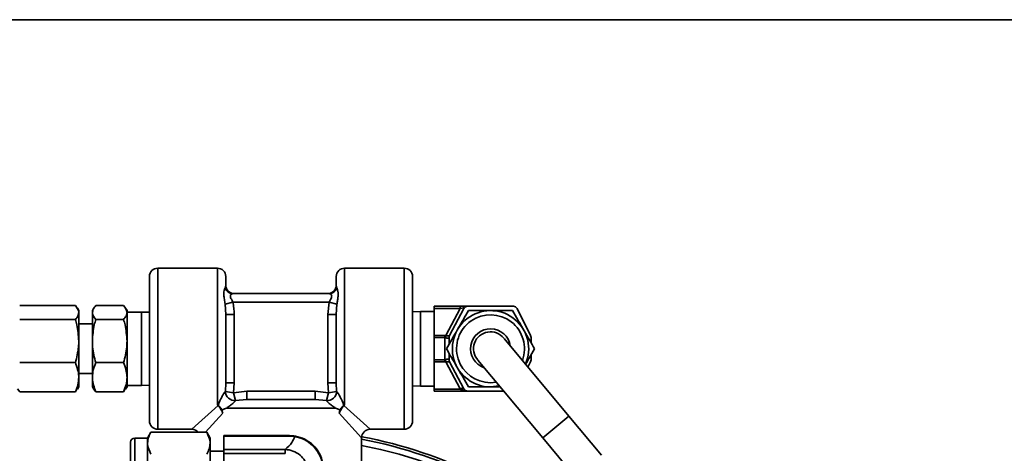
# Model space of a CAD drawing. Units: inches. Extents: x 0.5 to 33.5, y 0.5 to 21.
# Drawn here: x 10.3 to 13.9, y 19.4 to 21 of the extents above; entities that cross this region are included whole.
import ezdxf

# ---------------------------------------------------------------- set-up
doc = ezdxf.new("R2010")
doc.units = ezdxf.units.IN
doc.header["$MEASUREMENT"] = 0
doc.layers.add('TITLE_BLOCK', color=7, linetype='Continuous', lineweight=35)

msp = doc.modelspace()

# ---------------------------------------------------------------- linework, layer by layer
at = {"color": 7, "linetype": 'Continuous', "lineweight": 35}
for p, q in [((11.0376, 20.0845), (10.8186, 20.0845)), ((10.8186, 20.0845), (10.8186, 19.491)), ((11.0376, 19.5799), (11.0376, 20.0845)), ((11.7251, 20.0845), (11.5061, 20.0845)), ((11.5061, 20.0845), (11.5061, 19.5799)), ((11.7251, 19.491), (11.7251, 20.0845)), ((10.7876, 19.522), (10.7876, 20.0535)), ((11.0686, 20.0535), (11.0686, 20.0217)), ((11.4751, 20.0217), (11.4751, 20.0535)), ((11.7561, 20.0535), (11.7561, 19.522)), ((11.0661, 20.0118), (11.0686, 20.0217)), ((11.4751, 20.0217), (11.4777, 20.0118)), ((11.0945, 19.9907), (11.4492, 19.9907)), ((10.3102, 19.9466), (10.5151, 19.9466)), ((10.5276, 19.9282), (10.5226, 19.9369)), ((10.5821, 19.9359), (10.5776, 19.9282)), ((10.5902, 19.9466), (10.6926, 19.9466)), ((10.7051, 19.9282), (10.7001, 19.9369)), ((11.0661, 19.9524), (11.0945, 19.9597)), ((11.0686, 19.9137), (11.0661, 19.9524)), ((11.4492, 19.9597), (11.0945, 19.9597)), ((11.4441, 19.9137), (11.4492, 19.9597)), ((11.4777, 19.9524), (11.4492, 19.9597)), ((11.4777, 19.9524), (11.4751, 19.9137)), ((11.8359, 19.9361), (11.8359, 19.944)), ((11.8359, 19.944), (11.9314, 19.944)), ((11.9314, 19.9361), (11.8359, 19.9361)), ((11.8359, 19.8363), (11.8359, 19.9361)), ((11.8786, 19.8359), (11.9314, 19.9361)), ((11.8922, 19.8361), (11.9448, 19.9357)), ((11.9314, 19.9361), (11.9314, 19.944)), ((11.9585, 19.944), (11.9314, 19.944)), ((11.9585, 19.944), (12.127, 19.944)), ((12.1409, 19.9354), (12.1905, 19.836)), ((10.3102, 19.8955), (10.5151, 19.8955)), ((10.5276, 19.921), (10.5276, 19.9282)), ((10.5276, 19.816), (10.5276, 19.921)), ((10.5776, 19.921), (10.5776, 19.9282)), ((10.5776, 19.816), (10.5776, 19.921)), ((10.5902, 19.8955), (10.6926, 19.8955)), ((10.7051, 19.921), (10.7051, 19.9282)), ((10.7586, 19.9227), (10.7051, 19.9227)), ((10.7051, 19.816), (10.7051, 19.921)), ((10.7876, 19.9219), (10.7586, 19.9227)), ((10.7586, 19.6527), (10.7586, 19.9227)), ((11.0686, 19.9137), (11.0686, 19.6618)), ((11.0686, 19.9137), (11.0996, 19.9137)), ((11.0996, 19.9137), (11.0996, 19.6618)), ((11.4751, 19.9137), (11.4441, 19.9137)), ((11.4441, 19.6618), (11.4441, 19.9137)), ((11.4751, 19.6618), (11.4751, 19.9137)), ((11.7851, 19.9252), (11.7561, 19.9241)), ((11.8359, 19.9252), (11.7851, 19.9252)), ((11.7851, 19.9252), (11.7851, 19.6502)), ((10.5776, 19.8795), (10.5276, 19.8795)), ((11.8359, 19.8363), (11.8749, 19.8363)), ((11.8359, 19.8287), (11.8359, 19.8363)), ((11.8749, 19.8287), (11.8359, 19.8287)), ((11.8359, 19.7468), (11.8359, 19.8287)), ((11.8749, 19.8287), (11.8749, 19.8363)), ((11.8749, 19.7468), (11.8749, 19.8287)), ((11.8904, 19.8047), (11.8904, 19.8289)), ((11.8904, 19.8289), (11.8904, 19.8285)), ((11.892, 19.8357), (11.8922, 19.8361)), ((12.3309, 19.5396), (12.0927, 19.8255)), ((12.1921, 19.8291), (12.1921, 19.8102)), ((10.5276, 19.6827), (10.5276, 19.816)), ((10.5776, 19.6827), (10.5776, 19.816)), ((10.7051, 19.6827), (10.7051, 19.816)), ((11.8904, 19.7466), (11.8904, 19.7707)), ((12.1921, 19.7652), (12.1921, 19.7464)), ((10.3102, 19.7366), (10.5151, 19.7366)), ((10.5902, 19.7366), (10.6926, 19.7366)), ((11.8359, 19.7468), (11.8749, 19.7468)), ((11.8359, 19.7392), (11.8359, 19.7468)), ((11.8749, 19.7392), (11.8359, 19.7392)), ((11.8359, 19.6394), (11.8359, 19.7392)), ((11.8749, 19.7392), (11.8749, 19.7468)), ((11.931, 19.6401), (11.8786, 19.7396)), ((11.8904, 19.7469), (11.8904, 19.7466)), ((11.8922, 19.7393), (11.892, 19.7397)), ((11.9448, 19.6397), (11.8922, 19.7393)), ((11.9967, 19.7455), (12.2349, 19.4596)), ((12.1905, 19.7394), (12.1807, 19.7199)), ((10.5276, 19.696), (10.5776, 19.696)), ((10.5276, 19.6472), (10.5276, 19.6827)), ((10.5776, 19.6472), (10.5776, 19.6827)), ((10.7051, 19.6472), (10.7051, 19.6827)), ((10.3102, 19.6288), (10.3023, 19.6397)), ((10.5208, 19.6397), (10.5151, 19.6288)), ((10.5226, 19.6386), (10.5276, 19.6472)), ((10.5776, 19.6472), (10.5821, 19.6395)), ((10.5902, 19.6288), (10.5823, 19.6397)), ((10.6983, 19.6397), (10.6926, 19.6288)), ((10.7001, 19.6386), (10.7051, 19.6472)), ((10.7051, 19.6527), (10.7586, 19.6527)), ((10.7586, 19.6527), (10.7876, 19.6535)), ((11.0671, 19.6307), (11.0686, 19.6618)), ((11.0686, 19.6618), (11.0996, 19.6618)), ((11.0996, 19.6618), (11.0966, 19.6252)), ((11.4751, 19.6618), (11.4441, 19.6618)), ((11.4471, 19.6252), (11.4441, 19.6618)), ((11.4751, 19.6618), (11.4766, 19.6307)), ((11.7561, 19.6513), (11.7851, 19.6502)), ((11.7851, 19.6502), (11.8359, 19.6502)), ((12.0429, 19.6627), (12.0641, 19.6645)), ((10.3102, 19.6288), (10.5151, 19.6288)), ((10.5902, 19.6288), (10.6926, 19.6288)), ((11.0671, 19.6307), (11.0966, 19.6252)), ((11.0966, 19.6252), (11.1459, 19.6312)), ((11.1046, 19.5972), (11.0966, 19.6252)), ((11.1459, 19.6002), (11.1459, 19.6312)), ((11.1459, 19.6312), (11.3978, 19.6312)), ((11.3978, 19.6002), (11.3978, 19.6312)), ((11.3978, 19.6312), (11.4471, 19.6252)), ((11.4392, 19.5972), (11.4471, 19.6252)), ((11.4471, 19.6252), (11.4766, 19.6307)), ((11.8359, 19.6394), (11.9314, 19.6394)), ((11.8359, 19.6315), (11.8359, 19.6394)), ((11.9585, 19.6315), (11.8359, 19.6315)), ((12.0917, 19.6315), (11.9585, 19.6315)), ((10.9441, 19.491), (11.0404, 19.5782)), ((11.0376, 19.5799), (11.0406, 19.5802)), ((11.4717, 19.5692), (11.072, 19.5692)), ((11.1459, 19.6002), (11.1046, 19.5972)), ((11.1459, 19.6002), (11.3978, 19.6002)), ((11.4392, 19.5972), (11.3978, 19.6002)), ((11.5033, 19.5782), (11.5996, 19.491)), ((11.0574, 19.5508), (10.9937, 19.4805)), ((11.5686, 19.46), (11.4864, 19.5508)), ((12.2349, 19.4596), (12.3309, 19.5396)), ((12.4509, 19.3955), (12.3309, 19.5396)), ((10.7809, 19.4588), (10.7339, 19.4588)), ((10.7339, 19.4588), (10.7339, 19.3183)), ((10.7934, 19.4805), (10.7809, 19.4588)), ((10.7809, 19.4399), (10.7809, 19.4588)), ((10.7934, 19.4805), (10.9983, 19.4805)), ((10.8186, 19.491), (10.9441, 19.491)), ((11.0109, 19.4588), (10.9983, 19.4805)), ((11.0109, 19.4399), (11.0109, 19.4588)), ((11.0609, 19.4675), (11.3034, 19.4675)), ((11.0609, 19.4659), (11.0609, 19.4675)), ((11.3034, 19.4659), (11.0609, 19.4659)), ((11.0609, 19.4659), (11.0609, 19.4163)), ((11.3034, 19.4675), (11.3034, 19.4659)), ((11.3222, 19.4643), (11.3034, 19.4659)), ((11.5686, 19.3502), (11.5686, 19.46)), ((11.5996, 19.491), (11.7251, 19.491)), ((12.2349, 19.4596), (12.3549, 19.3155)), ((10.7184, 19.3183), (10.7184, 19.4433)), ((10.7809, 19.3183), (10.7809, 19.4399)), ((11.0109, 19.3183), (11.0109, 19.4399)), ((11.0609, 19.41), (11.0109, 19.41)), ((11.0609, 19.4163), (11.2869, 19.4163)), ((11.0609, 19.4024), (11.0609, 19.4163)), ((11.0609, 19.4024), (11.0609, 19.2339)), ((11.2869, 19.4024), (11.0609, 19.4024)), ((11.2869, 19.4163), (11.2869, 19.4024))]:
    msp.add_line(p, q, dxfattribs=at)
at = {"color": 7, "linetype": 'Continuous', "lineweight": 35, "flags": 128}
for points in [[(11.931, 19.6401), (11.9334, 19.6409), (11.9357, 19.6415), (11.9378, 19.6419), (11.9398, 19.642), (11.9415, 19.6418), (11.9429, 19.6413), (11.944, 19.6407), (11.9448, 19.6397)], [(11.9314, 19.6394), (11.9337, 19.6403), (11.936, 19.6409), (11.9381, 19.6413), (11.94, 19.6414), (11.9417, 19.6413), (11.9431, 19.6409), (11.9442, 19.6403), (11.945, 19.6394)], [(12.0754, 19.651), (12.0741, 19.6507), (12.0429, 19.6472)]]:
    msp.add_lwpolyline(points, dxfattribs=at)
at = {"color": 7, "linetype": 'Continuous', "lineweight": 35}
for centre, radius, start, end in [((10.8186, 20.0535), 0.031, 90, 180), ((11.0376, 20.0535), 0.031, 360, 90), ((11.5061, 20.0535), 0.031, 90, 180), ((11.7251, 20.0535), 0.031, 0, 90), ((11.0948, 20.0208), 0.0301, 197.5044, 269.4488), ((11.0996, 20.0217), 0.031, 180, 270), ((11.4441, 20.0217), 0.031, 270, 0), ((11.4489, 20.0208), 0.0301, 270.5512, 342.4956), ((11.9585, 19.9285), 0.0155, 90, 152.1937), ((12.127, 19.9285), 0.0155, 26.5128, 90), ((12.0429, 19.7877), 0.1405, 336.2067, 270), ((12.0429, 19.7877), 0.125, 339.7936, 270), ((12.0429, 19.7877), 0.0735, 8.0423, 251.5449), ((11.9956, 19.8038), 0.1213, 164.662, 168.3508), ((11.9051, 19.8289), 0.0147, 152.2338, 181.4286), ((11.9059, 19.8289), 0.0155, 152.1937, 180), ((12.0429, 19.7877), 0.0625, 38.472, 221.1152), ((12.1766, 19.8291), 0.0155, 0, 26.5128), ((11.9956, 19.7716), 0.1213, 191.6492, 195.338), ((11.9051, 19.7466), 0.0147, 178.5714, 207.7662), ((11.9059, 19.7466), 0.0155, 180, 207.8063), ((12.1766, 19.7464), 0.0155, 333.4872, 360), ((11.9585, 19.6546), 0.031, 207.8063, 209.3272), ((11.9585, 19.647), 0.0155, 207.8063, 270), ((11.1009, 19.6308), 0.0338, 180.2376, 276.2298), ((11.4428, 19.6308), 0.0338, 263.7702, 359.7624), ((10.8186, 19.522), 0.031, 180, 270), ((11.7251, 19.522), 0.031, 270, 360), ((10.7339, 19.4433), 0.0155, 90, 180), ((10.9441, 19.46), 0.031, 41.4899, 87.9872), ((11.3248, 19.4625), 0.00313, 88.947, 146.4819), ((11.5996, 19.46), 0.031, 91.8906, 179.2209), ((11.2719, 17.8659), 1.625, 46.7478, 79.4706), ((11.2719, 17.8659), 1.6158, 46.1115, 79.4176), ((11.2719, 17.8659), 1.5938, 0, 79.2691)]:
    msp.add_arc(centre, radius, start, end, dxfattribs=at)
for centre, major_axis, ratio, start_param, end_param in [((11.9234, 19.9285), (0.0215, 0.0084), 0.200328, 6.055238, 7.395517), ((11.8749, 19.7811), (0, 0.0552), 0.561798, 6.165381, 6.283185), ((11.8749, 19.7735), (0, 0.0552), 0.280899, 6.165381, 6.283185), ((11.8749, 19.802), (0, 0.0552), 0.280899, 3.141593, 3.259397), ((11.8749, 19.7944), (0, 0.0552), 0.561798, 3.141593, 3.259397), ((11.9585, 19.647), (0.031, 0), 0.5, 3.653448, 4.712389)]:
    msp.add_ellipse(centre, major_axis=major_axis, ratio=ratio, start_param=start_param, end_param=end_param, dxfattribs=at)
for points, knots in [([(11.0661, 19.9524), (11.0651, 19.9581), (11.0631, 19.97), (11.0613, 19.9853), (11.0616, 19.9976), (11.0636, 20.0066), (11.0652, 20.0101), (11.0661, 20.0118)], [0, 0, 0, 0, 0.208152, 0.432918, 0.638244, 0.818919, 1, 1, 1, 1]), ([(11.4777, 20.0118), (11.4786, 20.0098), (11.4806, 20.0055), (11.4825, 19.9945), (11.4821, 19.9813), (11.4802, 19.9673), (11.4785, 19.9574), (11.4777, 19.9524)], [0, 0, 0, 0, 0.208152, 0.432918, 0.638244, 0.818919, 1, 1, 1, 1]), ([(11.0945, 19.9907), (11.0929, 19.9905), (11.0897, 19.99), (11.0867, 19.987), (11.0854, 19.9835), (11.0853, 19.9803), (11.0866, 19.9753), (11.0895, 19.9688), (11.0926, 19.9632), (11.0945, 19.9597)], [0, 0, 0, 0, 0.196672, 0.374179, 0.422648, 0.560046, 0.631059, 0.775544, 1, 1, 1, 1]), ([(11.4492, 19.9907), (11.4511, 19.9904), (11.4542, 19.9899), (11.4572, 19.9867), (11.4585, 19.9832), (11.4584, 19.9798), (11.457, 19.9748), (11.454, 19.9685), (11.4509, 19.9627), (11.4492, 19.9597)], [0, 0, 0, 0, 0.224456, 0.368941, 0.439954, 0.577352, 0.625821, 0.803328, 1, 1, 1, 1]), ([(10.5276, 19.921), (10.5276, 19.9217), (10.5274, 19.9303), (10.521, 19.9388), (10.5151, 19.9466)], [0, 0, 0, 0, 0.070219, 1, 1, 1, 1]), ([(10.5902, 19.9466), (10.5867, 19.9425), (10.5796, 19.9341), (10.5783, 19.9254), (10.5776, 19.921)], [0, 0, 0, 0, 0.495458, 1, 1, 1, 1]), ([(10.7051, 19.921), (10.7051, 19.9217), (10.7049, 19.9303), (10.6985, 19.9388), (10.6926, 19.9466)], [0, 0, 0, 0, 0.070219, 1, 1, 1, 1]), ([(11.0945, 19.9597), (11.0948, 19.9587), (11.0985, 19.9437), (11.0991, 19.9281), (11.0996, 19.9137)], [0, 0, 0, 0, 0.07086, 1, 1, 1, 1]), ([(10.5151, 19.8955), (10.5186, 19.8996), (10.5257, 19.908), (10.527, 19.9167), (10.5276, 19.921)], [0, 0, 0, 0, 0.495458, 1, 1, 1, 1]), ([(10.5276, 19.816), (10.5262, 19.836), (10.5243, 19.8629), (10.517, 19.8888), (10.5151, 19.8955)], [0, 0, 0, 0, 0.742449, 1, 1, 1, 1]), ([(10.5776, 19.921), (10.5776, 19.9204), (10.5778, 19.9118), (10.5842, 19.9033), (10.5902, 19.8955)], [0, 0, 0, 0, 0.070219, 1, 1, 1, 1]), ([(10.5902, 19.8955), (10.5883, 19.8888), (10.5809, 19.8629), (10.579, 19.836), (10.5776, 19.816)], [0, 0, 0, 0, 0.257551, 1, 1, 1, 1]), ([(10.6926, 19.8955), (10.6961, 19.8996), (10.7032, 19.908), (10.7045, 19.9167), (10.7051, 19.921)], [0, 0, 0, 0, 0.495458, 1, 1, 1, 1]), ([(10.7051, 19.816), (10.7037, 19.836), (10.7018, 19.8629), (10.6945, 19.8888), (10.6926, 19.8955)], [0, 0, 0, 0, 0.742449, 1, 1, 1, 1]), ([(11.9212, 19.858), (11.9222, 19.8596), (11.9359, 19.8834), (11.9493, 19.9066), (11.9618, 19.9282)], [0, 0, 0, 0, 0.070219, 1, 1, 1, 1]), ([(11.9618, 19.9282), (11.9686, 19.9282), (11.995, 19.9282), (12.0225, 19.9282), (12.0429, 19.9282)], [0, 0, 0, 0, 0.257551, 1, 1, 1, 1]), ([(12.0429, 19.9282), (12.0502, 19.9282), (12.0777, 19.9282), (12.1044, 19.9282), (12.124, 19.9282)], [0, 0, 0, 0, 0.268634, 1, 1, 1, 1]), ([(12.124, 19.9282), (12.1306, 19.9168), (12.1439, 19.8938), (12.1576, 19.87), (12.1645, 19.858)], [0, 0, 0, 0, 0.495458, 1, 1, 1, 1]), ([(11.8806, 19.7877), (11.8872, 19.7991), (11.9005, 19.8222), (11.9143, 19.846), (11.9212, 19.858)], [0, 0, 0, 0, 0.495458, 1, 1, 1, 1]), ([(12.1645, 19.858), (12.1655, 19.8563), (12.1792, 19.8326), (12.1926, 19.8093), (12.2051, 19.7877)], [0, 0, 0, 0, 0.070219, 1, 1, 1, 1]), ([(11.8904, 19.8285), (11.8903, 19.8284), (11.8901, 19.8276), (11.889, 19.8265), (11.8859, 19.8259), (11.8816, 19.8265), (11.8784, 19.8277), (11.8768, 19.8283)], [0, 0, 0, 0, 0.040597, 0.28133, 0.514922, 0.753695, 1, 1, 1, 1]), ([(11.8786, 19.8359), (11.8803, 19.8358), (11.8838, 19.8356), (11.8882, 19.8356), (11.8911, 19.8356), (11.892, 19.8357), (11.892, 19.8357), (11.892, 19.8357)], [0, 0, 0, 0, 0.245137, 0.483526, 0.717375, 0.959128, 1, 1, 1, 1]), ([(10.5151, 19.7366), (10.52, 19.7557), (10.5267, 19.7819), (10.5274, 19.8088), (10.5276, 19.816)], [0, 0, 0, 0, 0.731366, 1, 1, 1, 1]), ([(10.5776, 19.816), (10.5778, 19.8088), (10.5785, 19.7819), (10.5852, 19.7557), (10.5902, 19.7366)], [0, 0, 0, 0, 0.268634, 1, 1, 1, 1]), ([(10.6926, 19.7366), (10.6975, 19.7557), (10.7042, 19.7819), (10.7049, 19.8088), (10.7051, 19.816)], [0, 0, 0, 0, 0.731366, 1, 1, 1, 1]), ([(11.9212, 19.7175), (11.9202, 19.7191), (11.9065, 19.7429), (11.8931, 19.7661), (11.8806, 19.7877)], [0, 0, 0, 0, 0.070219, 1, 1, 1, 1]), ([(12.2051, 19.7877), (12.1985, 19.7763), (12.1877, 19.7575), (12.1764, 19.738), (12.172, 19.7304)], [0, 0, 0, 0, 0.605351, 1, 1, 1, 1]), ([(11.8768, 19.7472), (11.8784, 19.7478), (11.8816, 19.749), (11.8859, 19.7495), (11.889, 19.7489), (11.8901, 19.7478), (11.8903, 19.747), (11.8904, 19.7469)], [0, 0, 0, 0, 0.246305, 0.485078, 0.71867, 0.959403, 1, 1, 1, 1]), ([(10.5276, 19.6827), (10.5276, 19.684), (10.5274, 19.7022), (10.521, 19.72), (10.5151, 19.7366)], [0, 0, 0, 0, 0.070219, 1, 1, 1, 1]), ([(10.5902, 19.7366), (10.5867, 19.7278), (10.5796, 19.7102), (10.5783, 19.6919), (10.5776, 19.6827)], [0, 0, 0, 0, 0.495458, 1, 1, 1, 1]), ([(10.7051, 19.6827), (10.7051, 19.684), (10.7049, 19.7022), (10.6985, 19.72), (10.6926, 19.7366)], [0, 0, 0, 0, 0.070219, 1, 1, 1, 1]), ([(11.892, 19.7397), (11.892, 19.7397), (11.892, 19.7398), (11.8911, 19.7399), (11.8882, 19.7399), (11.8838, 19.7398), (11.8803, 19.7396), (11.8786, 19.7396)], [0, 0, 0, 0, 0.040872, 0.282625, 0.516474, 0.754863, 1, 1, 1, 1]), ([(11.9618, 19.6472), (11.9552, 19.6586), (11.9419, 19.6817), (11.9281, 19.7055), (11.9212, 19.7175)], [0, 0, 0, 0, 0.495458, 1, 1, 1, 1]), ([(10.5151, 19.6288), (10.5186, 19.6376), (10.5257, 19.6552), (10.527, 19.6735), (10.5276, 19.6827)], [0, 0, 0, 0, 0.495458, 1, 1, 1, 1]), ([(10.5776, 19.6827), (10.5776, 19.6814), (10.5778, 19.6632), (10.5842, 19.6454), (10.5902, 19.6288)], [0, 0, 0, 0, 0.070219, 1, 1, 1, 1]), ([(10.6926, 19.6288), (10.6961, 19.6376), (10.7032, 19.6552), (10.7045, 19.6735), (10.7051, 19.6827)], [0, 0, 0, 0, 0.495458, 1, 1, 1, 1]), ([(12.0429, 19.6472), (12.0225, 19.6472), (11.995, 19.6472), (11.9686, 19.6472), (11.9618, 19.6472)], [0, 0, 0, 0, 0.742449, 1, 1, 1, 1]), ([(12.0786, 19.6472), (12.074, 19.6472), (12.0623, 19.6472), (12.0503, 19.6472), (12.0429, 19.6472)], [0, 0, 0, 0, 0.38569, 1, 1, 1, 1]), ([(11.0406, 19.5802), (11.0434, 19.5868), (11.0475, 19.597), (11.0549, 19.6114), (11.0597, 19.6199), (11.0627, 19.6247), (11.0645, 19.6275), (11.066, 19.6295), (11.0668, 19.6303), (11.0671, 19.6307)], [0, 0, 0, 0, 0.412524, 0.633718, 0.787668, 0.85635, 0.89536, 0.952653, 1, 1, 1, 1]), ([(11.4766, 19.6307), (11.4771, 19.6302), (11.4779, 19.6293), (11.4797, 19.6267), (11.4815, 19.624), (11.4844, 19.6192), (11.4888, 19.6114), (11.4962, 19.597), (11.5004, 19.5868), (11.5031, 19.5802)], [0, 0, 0, 0, 0.059581, 0.104643, 0.180564, 0.212209, 0.366183, 0.587411, 1, 1, 1, 1]), ([(11.0404, 19.5782), (11.0395, 19.5787), (11.0386, 19.5793), (11.0377, 19.5799), (11.0376, 19.5799)], [0, 0, 0, 0, 0.958354, 1, 1, 1, 1]), ([(11.0404, 19.5782), (11.0419, 19.5767), (11.0456, 19.5729), (11.0507, 19.5645), (11.0551, 19.5564), (11.0569, 19.5519), (11.0574, 19.5508)], [0, 0, 0, 0, 0.2096235, 0.5512584, 0.8843444, 1, 1, 1, 1]), ([(11.0554, 19.5626), (11.0528, 19.5659), (11.049, 19.5708), (11.0441, 19.5764), (11.0418, 19.579), (11.0407, 19.5802), (11.0406, 19.5802)], [0, 0, 0, 0, 0.4970988, 0.7423547, 0.9937049, 1, 1, 1, 1]), ([(11.072, 19.5692), (11.072, 19.5692), (11.0662, 19.5669), (11.0608, 19.5648), (11.0554, 19.5626)], [0, 0, 0, 0, 0.01061, 1, 1, 1, 1]), ([(11.1046, 19.5972), (11.1043, 19.5967), (11.104, 19.5957), (11.1021, 19.5934), (11.1, 19.5912), (11.0962, 19.5877), (11.0898, 19.5824), (11.0808, 19.5757), (11.0749, 19.5714), (11.072, 19.5692)], [0, 0, 0, 0, 0.080405, 0.141646, 0.239946, 0.276663, 0.464978, 0.734278, 1, 1, 1, 1]), ([(11.4717, 19.5692), (11.4688, 19.5714), (11.4629, 19.5757), (11.454, 19.5825), (11.4469, 19.5882), (11.4431, 19.5918), (11.441, 19.594), (11.4397, 19.5958), (11.4393, 19.5968), (11.4392, 19.5972)], [0, 0, 0, 0, 0.265665, 0.534908, 0.723183, 0.809119, 0.858414, 0.937714, 1, 1, 1, 1]), ([(11.4883, 19.5626), (11.4829, 19.5648), (11.4775, 19.5669), (11.4718, 19.5692), (11.4717, 19.5692)], [0, 0, 0, 0, 0.98939, 1, 1, 1, 1]), ([(11.4864, 19.5508), (11.4877, 19.5538), (11.4903, 19.5598), (11.4957, 19.5687), (11.4996, 19.575), (11.5026, 19.5776), (11.5033, 19.5782)], [0, 0, 0, 0, 0.296613, 0.592713, 0.903122, 1, 1, 1, 1]), ([(11.5031, 19.5802), (11.5031, 19.5802), (11.502, 19.579), (11.4997, 19.5764), (11.4948, 19.5708), (11.4909, 19.5659), (11.4883, 19.5626)], [0, 0, 0, 0, 0.006296, 0.254712, 0.497254, 1, 1, 1, 1]), ([(11.5031, 19.5802), (11.5034, 19.5802), (11.5044, 19.58), (11.5055, 19.58), (11.5061, 19.5799)], [0, 0, 0, 0, 0.3504066, 1, 1, 1, 1]), ([(11.5061, 19.5799), (11.5061, 19.5799), (11.5052, 19.5793), (11.5042, 19.5787), (11.5033, 19.5782)], [0, 0, 0, 0, 0.0416459, 1, 1, 1, 1]), ([(11.0554, 19.5626), (11.0554, 19.5619), (11.0554, 19.5586), (11.056, 19.5545), (11.0571, 19.5516), (11.0574, 19.5508)], [0, 0, 0, 0, 0.188359, 0.790642, 1, 1, 1, 1]), ([(11.4864, 19.5508), (11.4872, 19.5534), (11.4883, 19.5572), (11.4883, 19.5614), (11.4883, 19.5626)], [0, 0, 0, 0, 0.689996, 1, 1, 1, 1]), ([(10.7934, 19.4805), (10.7899, 19.4739), (10.7828, 19.4606), (10.7815, 19.4469), (10.7809, 19.4399)], [0, 0, 0, 0, 0.495458, 1, 1, 1, 1]), ([(11.0109, 19.4399), (11.0109, 19.4409), (11.0107, 19.4546), (11.0043, 19.468), (10.9983, 19.4805)], [0, 0, 0, 0, 0.070219, 1, 1, 1, 1]), ([(11.2869, 19.4163), (11.2961, 19.4248), (11.3126, 19.4401), (11.3192, 19.4568), (11.3222, 19.4643)], [0, 0, 0, 0, 0.552717, 1, 1, 1, 1]), ([(11.3034, 19.4675), (11.3034, 19.4675), (11.3106, 19.4675), (11.3177, 19.4666), (11.3249, 19.4657)], [0, 0, 0, 0, 0.000054, 1, 1, 1, 1]), ([(11.4245, 19.3628), (11.4245, 19.3628), (11.4222, 19.3758), (11.4135, 19.4012), (11.3893, 19.4328), (11.3578, 19.4548), (11.334, 19.4623), (11.3222, 19.4643), (11.3222, 19.4643)], [0, 0, 0, 0, 0.000008, 0.267062, 0.516611, 0.757349, 0.999992, 1, 1, 1, 1]), ([(11.3249, 19.4657), (11.3365, 19.4626), (11.3598, 19.4565), (11.3908, 19.4343), (11.4155, 19.4034), (11.4226, 19.3785), (11.4262, 19.3656)], [0, 0, 0, 0, 0.240856, 0.482666, 0.733691, 1, 1, 1, 1]), ([(10.7809, 19.4399), (10.7809, 19.439), (10.7811, 19.4253), (10.7875, 19.4119), (10.7934, 19.3994)], [0, 0, 0, 0, 0.070219, 1, 1, 1, 1]), ([(10.9983, 19.3994), (11.0018, 19.406), (11.0089, 19.4193), (11.0102, 19.433), (11.0109, 19.4399)], [0, 0, 0, 0, 0.495458, 1, 1, 1, 1]), ([(11.2869, 19.4163), (11.2869, 19.4163), (11.2967, 19.416), (11.3165, 19.4125), (11.3421, 19.3979), (11.3599, 19.3765), (11.3684, 19.3545), (11.3701, 19.3402), (11.3703, 19.3343), (11.3703, 19.3343)], [0, 0, 0, 0, 0.0000091, 0.2275844, 0.460266, 0.6685748, 0.8624641, 0.9999909, 1, 1, 1, 1])]:
    msp.add_open_spline(points, degree=3, knots=knots, dxfattribs=at)
at = {"layer": 'TITLE_BLOCK', "color": 7, "linetype": 'Continuous', "lineweight": 35}
msp.add_line((0.5, 21), (33.5, 21), dxfattribs=at)

doc.saveas('drawing.dxf')
